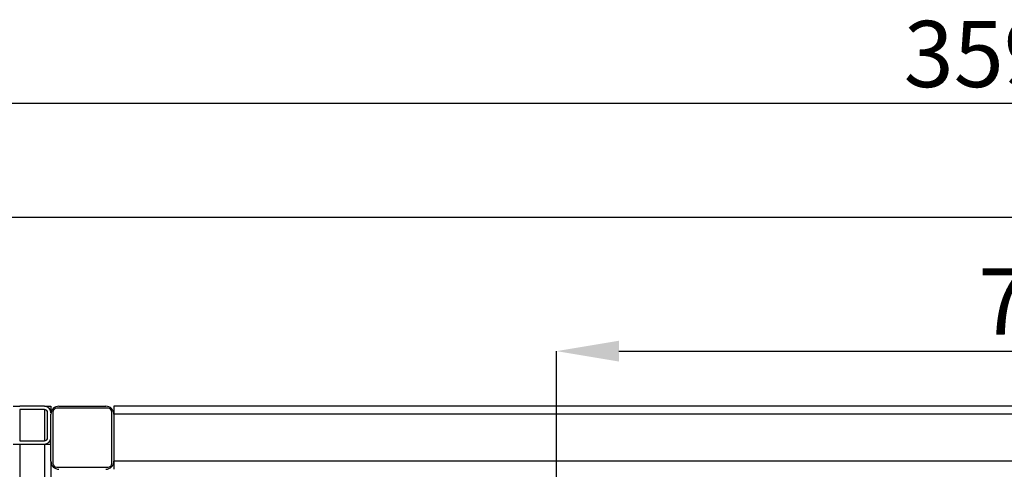
# Model space of a CAD drawing. Units: millimetres. Extents: x -4505 to -3971, y -5114 to -4704.
# Drawn here: x -4291 to -4239, y -5039 to -5015 of the extents above; entities that cross this region are included whole.
import ezdxf

# ---------------------------------------------------------------- set-up
doc = ezdxf.new("R2010")
doc.units = ezdxf.units.MM
doc.layers.add('BORDER', color=7, linetype='Continuous')
doc.styles.add('SLDTEXTSTYLE2', font='TXT', dxfattribs={"width": 0.75})
doc.dimstyles.new('SLDDIMSTYLE1', dxfattribs={"dimtxt": 3.5, "dimasz": 3.302, "dimexe": 0, "dimexo": 0.0625, "dimgap": 0.875, "dimtad": 1, "dimlfac": 15, "dimrnd": 1e-09, "dimzin": 12, "dimdsep": 46, "dimtxsty": 'SLDTEXTSTYLE2', "dimsah": 1, "dimcen": 0.09, "dimadec": 0, "dimazin": 3, "dimtfac": 1, "dimtofl": 0, "dimtmove": 0, "dimatfit": 3, "dimfxl": 1, "dimfrac": 2, "dimtolj": 1, "dimtzin": 12, "dimarcsym": 0})

# ---------------------------------------------------------------- blocks, each defined once
blk = doc.blocks.new('*D117')
at = {"layer": 'BORDER', "color": 0, "lineweight": -2, "transparency": 16777216}
for p, q in [((-4263.023, -5040.082), (-4263.023, -5032.725)), ((-4259.721, -5032.725), (-4219.659, -5032.725)), ((-4216.357, -5040.082), (-4216.357, -5032.725))]:
    blk.add_line(p, q, dxfattribs=at)
at = {"layer": 'BORDER', "color": 0, "transparency": 16777216}
for points in [[(-4259.721, -5032.175), (-4259.721, -5033.275), (-4263.023, -5032.725)], [(-4219.659, -5032.175), (-4219.659, -5033.275), (-4216.357, -5032.725)]]:
    blk.add_solid(points, dxfattribs=at)
at = {"layer": 'Defpoints', "color": 0, "transparency": 16777216}
for p in [(-4216.357, -5032.725), (-4263.023, -5040.145), (-4216.357, -5040.145)]:
    blk.add_point(p, dxfattribs=at)
at = {"layer": 'BORDER', "color": 0, "transparency": 16777216, "insert": (-4236.721, -5028.35), "char_height": 3.5, "attachment_point": 2, "style": 'SLDTEXTSTYLE2'}
blk.add_mtext('\\A1;700', dxfattribs=at)
blk = doc.blocks.new('*D120')
at = {"layer": 'BORDER', "color": 0, "lineweight": -2, "transparency": 16777216}
for p, q in [((-4372.323, -5063.475), (-4372.323, -5019.638)), ((-4135.825, -5019.638), (-4369.021, -5019.638)), ((-4132.523, -5035.575), (-4132.523, -5019.638))]:
    blk.add_line(p, q, dxfattribs=at)
at = {"layer": 'BORDER', "color": 0, "transparency": 16777216}
for points in [[(-4369.021, -5019.088), (-4369.021, -5020.188), (-4372.323, -5019.638)], [(-4135.825, -5019.088), (-4135.825, -5020.188), (-4132.523, -5019.638)]]:
    blk.add_solid(points, dxfattribs=at)
at = {"layer": 'Defpoints', "color": 0, "transparency": 16777216}
for p in [(-4372.323, -5019.638), (-4132.523, -5035.638), (-4372.323, -5063.538)]:
    blk.add_point(p, dxfattribs=at)
at = {"layer": 'BORDER', "color": 0, "transparency": 16777216, "insert": (-4239.351, -5015.263), "char_height": 3.5, "attachment_point": 2, "style": 'SLDTEXTSTYLE2'}
blk.add_mtext('\\A1;3597', dxfattribs=at)
blk = doc.blocks.new('*D121')
at = {"layer": 'BORDER', "color": 0, "lineweight": -2, "transparency": 16777216}
for p, q in [((-4323.123, -5046.575), (-4323.123, -5025.638)), ((-4319.821, -5025.638), (-4135.825, -5025.638)), ((-4132.523, -5035.575), (-4132.523, -5025.638))]:
    blk.add_line(p, q, dxfattribs=at)
at = {"layer": 'BORDER', "color": 0, "transparency": 16777216}
for points in [[(-4319.821, -5025.088), (-4319.821, -5026.188), (-4323.123, -5025.638)], [(-4135.825, -5025.088), (-4135.825, -5026.188), (-4132.523, -5025.638)]]:
    blk.add_solid(points, dxfattribs=at)
at = {"layer": 'Defpoints', "color": 0, "transparency": 16777216}
for p in [(-4132.523, -5025.638), (-4132.523, -5035.638), (-4323.123, -5046.638)]:
    blk.add_point(p, dxfattribs=at)
at = {"layer": 'BORDER', "color": 0, "transparency": 16777216, "insert": (-4220.543, -5021.263), "char_height": 3.5, "attachment_point": 2, "style": 'SLDTEXTSTYLE2'}
blk.add_mtext('\\A1;2859', dxfattribs=at)

msp = doc.modelspace()

# ---------------------------------------------------------------- linework, layer by layer
at = {"color": 7, "linetype": 'Continuous', "lineweight": 25}
for p, q in [((-4291.78987, -5035.63798), (-4291.4432, -5035.63798)), ((-4290.13653, -5035.63798), (-4291.4432, -5035.63798)), ((-4290.13653, -5035.81131), (-4291.4432, -5035.81131)), ((-4290.13653, -5035.63798), (-4289.78987, -5035.63798)), ((-4289.78987, -5035.63798), (-4289.78987, -5035.98465)), ((-4286.7632, -5035.74465), (-4289.4832, -5035.74465)), ((-4289.3632, -5035.63798), (-4286.8832, -5035.63798)), ((-4286.45653, -5035.63798), (-4286.45653, -5036.06465)), ((-4153.5232, -5035.63798), (-4286.45653, -5035.63798)), ((-4289.9632, -5037.29131), (-4289.9632, -5035.98465)), ((-4289.78987, -5038.54465), (-4289.78987, -5036.06465)), ((-4289.6832, -5035.94465), (-4289.6832, -5038.66465)), ((-4286.5632, -5038.66465), (-4286.5632, -5035.94465)), ((-4286.45653, -5036.06465), (-4286.45653, -5038.54465)), ((-4153.5232, -5036.06465), (-4286.45653, -5036.06465)), ((-4291.78987, -5037.63798), (-4291.4432, -5037.63798)), ((-4291.4432, -5037.46465), (-4290.13653, -5037.46465)), ((-4291.4432, -5037.63798), (-4290.13653, -5037.63798)), ((-4291.4432, -5037.63798), (-4291.4432, -5044.63798)), ((-4290.13653, -5037.63798), (-4290.13653, -5044.63798)), ((-4290.13653, -5037.63798), (-4289.78987, -5037.63798)), ((-4289.78987, -5038.54465), (-4289.78987, -5044.63798)), ((-4289.4832, -5038.86465), (-4286.7632, -5038.86465)), ((-4286.45653, -5038.54465), (-4286.45653, -5038.97131)), ((-4153.5232, -5038.54465), (-4286.45653, -5038.54465))]:
    msp.add_line(p, q, dxfattribs=at)
at = {"color": 8, "linetype": 'Continuous', "lineweight": 25}
for p, q in [((-4291.4432, -5035.81131), (-4291.4432, -5037.46465)), ((-4290.13653, -5035.81131), (-4290.13653, -5037.46465))]:
    msp.add_line(p, q, dxfattribs=at)
at = {"color": 7, "linetype": 'Continuous', "lineweight": 25}
for centre, radius, start, end in [((-4290.13653, -5035.98465), 0.34667, 0, 90), ((-4290.13653, -5035.98465), 0.17333, 0, 90), ((-4289.3632, -5036.06465), 0.42667, 90, 180), ((-4289.4832, -5035.94465), 0.2, 90, 180), ((-4286.8832, -5036.06465), 0.42667, 0, 90), ((-4286.7632, -5035.94465), 0.2, 0, 90), ((-4290.13653, -5037.29131), 0.17333, 270, 0), ((-4290.13653, -5037.29131), 0.34667, 270, 0), ((-4289.3632, -5038.54465), 0.42667, 180, 270), ((-4289.4832, -5038.66465), 0.2, 180, 270), ((-4286.8832, -5038.54465), 0.42667, 270, 0), ((-4286.7632, -5038.66465), 0.2, 270, 0)]:
    msp.add_arc(centre, radius, start, end, dxfattribs=at)

# ---------------------------------------------------------------- dimensions: what is measured, and where the dimension line sits
at = {"layer": 'BORDER'}
for base, p1, p2, picture, middle in [((-4372.3232, -5019.63798), (-4132.5232, -5035.63798), (-4372.3232, -5063.53798), '*D120', (-4239.35097, -5019.63798)), ((-4132.5232, -5025.63798), (-4323.1232, -5046.63798), (-4132.5232, -5035.63798), '*D121', (-4220.54331, -5025.63798)), ((-4216.35653, -5032.72516), (-4263.0232, -5040.14465), (-4216.35653, -5040.14465), '*D117', (-4236.72079, -5032.72516))]:
    dim = msp.add_linear_dim(base=base, p1=p1, p2=p2, dimstyle='SLDDIMSTYLE1', dxfattribs=at)
    dim.commit()
    dim.dimension.update_dxf_attribs({"geometry": picture, "text_midpoint": middle, "dimtype": 160})

doc.saveas('drawing.dxf')
